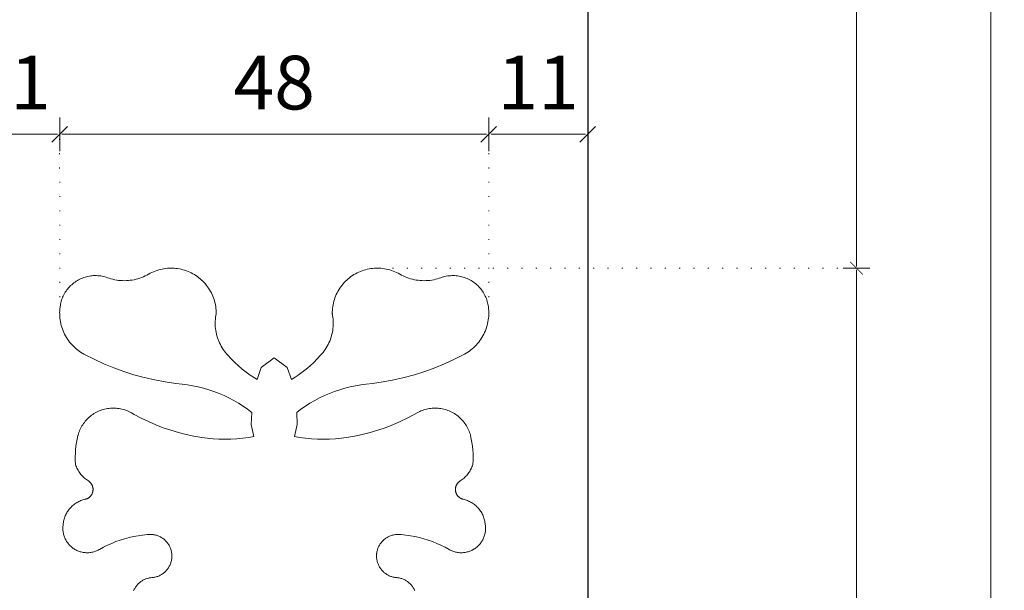
# Model space of a CAD drawing. Units: millimetres. Extents: x 45278 to 48047, y -190875 to -189814.
# Drawn here: x 46971 to 47081, y -190028 to -189964 of the extents above; entities that cross this region are included whole.
import ezdxf

# ---------------------------------------------------------------- set-up
doc = ezdxf.new("R2010")
doc.units = ezdxf.units.MM
doc.linetypes.add('ACAD_ISO07W100', pattern=[3, 0, -3])
doc.layers.get('0').update_dxf_attribs({"lineweight": 5})
for name, color, linetype, lineweight in [('WAW_BETON', 9, 'Continuous', 30), ('WAW_WIDOKOWA', 8, 'Continuous', 13), ('WAW_WYMIAR', 243, 'Continuous', 9), ('wymiary', 1, 'Continuous', 5)]:
    doc.layers.add(name, color=color, linetype=linetype, lineweight=lineweight)
doc.styles.add('OPIS', font='romans.shx', dxfattribs={"width": 0.8})
doc.dimstyles.new('25', dxfattribs={"dimtxt": 6, "dimasz": 0.25, "dimexe": 1.25, "dimexo": 0.625, "dimgap": 2, "dimtad": 1, "dimdec": 1, "dimrnd": 0.5, "dimdsep": 46, "dimtxsty": 'OPIS', "dimblk": 'ZW1', "dimcen": 0.25, "dimse1": 1, "dimse2": 1, "dimclrd": 256, "dimclrt": 52, "dimadec": 0, "dimazin": 0, "dimtfac": 1, "dimtdec": 1, "dimtix": 1, "dimtmove": 2, "dimatfit": 3, "dimldrblk": 'ZW1', "dimfxl": 1, "dimlwd": -1, "dimarcsym": 0})
doc.dimstyles.new('sławek 25', dxfattribs={"dimtxt": 4, "dimasz": 0.2, "dimexe": 1.25, "dimexo": 0.625, "dimgap": 2.5, "dimtad": 1, "dimlfac": 10, "dimrnd": 1, "dimdsep": 46, "dimtxsty": 'OPIS', "dimblk": 'ZW1', "dimcen": 0.2, "dimse1": 1, "dimse2": 1, "dimclrd": 256, "dimclrt": 52, "dimadec": 0, "dimazin": 0, "dimtfac": 1, "dimtix": 1, "dimtmove": 2, "dimatfit": 3, "dimldrblk": 'ZW1', "dimfxl": 1.25, "dimlwd": -1, "dimarcsym": 0})

# ---------------------------------------------------------------- blocks, each defined once
blk = doc.blocks.new('ZW1')
blk.add_line((0, 7.5), (0, -7.5))
at = {"const_width": 0.5}
blk.add_lwpolyline([(-3.54, -3.54), (3.54, 3.54)], dxfattribs=at)
blk = doc.blocks.new('*D498')
at = {"layer": 'Defpoints', "color": 0, "transparency": 16777216}
for p in [(47034.21, -189904.18), (47010.72, -189992.05), (47064.21, -189992.05)]:
    blk.add_point(p, dxfattribs=at)
at = {"layer": 'wymiary', "transparency": 16777216}
blk.add_line((47064.21, -189904.38), (47064.21, -189991.85), dxfattribs=at)
at = {"layer": 'wymiary', "transparency": 16777216, "xscale": 0.2, "yscale": 0.2, "zscale": 0.2}
for p, rotation in [((47064.21, -189904.18), 90), ((47064.21, -189992.05), 270)]:
    blk.add_blockref('ZW1', p, dxfattribs=dict(at, rotation=rotation))
at = {"layer": 'wymiary', "color": 52, "transparency": 16777216, "insert": (47059.71, -189948.11), "char_height": 4, "attachment_point": 5, "rotation": 90, "style": 'OPIS'}
blk.add_mtext('879', dxfattribs=at)
blk = doc.blocks.new('*D499')
at = {"layer": 'Defpoints', "color": 0, "transparency": 16777216}
for p in [(47010.72, -189992.05), (46999.21, -190207.18), (47064.21, -190207.18)]:
    blk.add_point(p, dxfattribs=at)
at = {"layer": 'wymiary', "transparency": 16777216}
blk.add_line((47064.21, -189992.25), (47064.21, -190206.98), dxfattribs=at)
at = {"layer": 'wymiary', "transparency": 16777216, "xscale": 0.2, "yscale": 0.2, "zscale": 0.2}
for p, rotation in [((47064.21, -189992.05), 90), ((47064.21, -190207.18), 270)]:
    blk.add_blockref('ZW1', p, dxfattribs=dict(at, rotation=rotation))
at = {"layer": 'wymiary', "color": 52, "transparency": 16777216, "insert": (47059.71, -190099.61), "char_height": 4, "attachment_point": 5, "rotation": 90, "style": 'OPIS'}
blk.add_mtext('2151', dxfattribs=at)
blk = doc.blocks.new('*D508')
at = {"layer": 'Defpoints', "color": 0, "transparency": 16777216}
for p in [(47034.21, -189904.18), (47034.21, -190674.18), (47079.21, -190674.18)]:
    blk.add_point(p, dxfattribs=at)
at = {"layer": 'wymiary', "transparency": 16777216}
blk.add_line((47079.21, -189904.38), (47079.21, -190673.98), dxfattribs=at)
at = {"layer": 'wymiary', "transparency": 16777216, "xscale": 0.2, "yscale": 0.2, "zscale": 0.2}
for p, rotation in [((47079.21, -189904.18), 90), ((47079.21, -190674.18), 270)]:
    blk.add_blockref('ZW1', p, dxfattribs=dict(at, rotation=rotation))
at = {"layer": 'wymiary', "color": 52, "transparency": 16777216, "insert": (47074.71, -190289.18), "char_height": 4, "attachment_point": 5, "rotation": 90, "style": 'OPIS'}
blk.add_mtext('7700', dxfattribs=at)
blk = doc.blocks.new('*D519')
at = {"layer": 'Defpoints', "color": 0, "transparency": 16777216}
for p in [(47023.16, -189977.09), (46975.26, -189997), (47023.16, -189997)]:
    blk.add_point(p, dxfattribs=at)
at = {"layer": 'WAW_WYMIAR', "transparency": 16777216}
blk.add_line((46975.51, -189977.09), (47022.91, -189977.09), dxfattribs=at)
at = {"layer": 'WAW_WYMIAR', "transparency": 16777216, "xscale": 0.25, "yscale": 0.25, "zscale": 0.25, "rotation": 180}
blk.add_blockref('ZW1', (46975.26, -189977.09), dxfattribs=at)
at = {"layer": 'WAW_WYMIAR', "transparency": 16777216, "xscale": 0.25, "yscale": 0.25, "zscale": 0.25}
blk.add_blockref('ZW1', (47023.16, -189977.09), dxfattribs=at)
at = {"layer": 'WAW_WYMIAR', "color": 52, "transparency": 16777216, "insert": (46999.21, -189972.09), "char_height": 6, "attachment_point": 5, "style": 'OPIS'}
blk.add_mtext('48', dxfattribs=at)
blk = doc.blocks.new('*D520')
at = {"layer": 'Defpoints', "color": 0, "transparency": 16777216}
for p in [(47023.16, -189977.09), (47023.16, -189992.05), (47034.21, -189992.05)]:
    blk.add_point(p, dxfattribs=at)
at = {"layer": 'WAW_WYMIAR', "transparency": 16777216}
blk.add_line((47033.96, -189977.09), (47023.41, -189977.09), dxfattribs=at)
at = {"layer": 'WAW_WYMIAR', "transparency": 16777216, "xscale": 0.25, "yscale": 0.25, "zscale": 0.25, "rotation": 180}
blk.add_blockref('ZW1', (47023.16, -189977.09), dxfattribs=at)
at = {"layer": 'WAW_WYMIAR', "transparency": 16777216, "xscale": 0.25, "yscale": 0.25, "zscale": 0.25}
blk.add_blockref('ZW1', (47034.21, -189977.09), dxfattribs=at)
at = {"layer": 'WAW_WYMIAR', "color": 52, "transparency": 16777216, "insert": (47028.68, -189972.09), "char_height": 6, "attachment_point": 5, "style": 'OPIS'}
blk.add_mtext('11', dxfattribs=at)
blk = doc.blocks.new('*D521')
at = {"layer": 'Defpoints', "color": 0, "transparency": 16777216}
for p in [(46975.26, -189977.09), (46964.21, -189992.05), (46975.26, -189992.05)]:
    blk.add_point(p, dxfattribs=at)
at = {"layer": 'WAW_WYMIAR', "transparency": 16777216}
blk.add_line((46964.46, -189977.09), (46975.01, -189977.09), dxfattribs=at)
at = {"layer": 'WAW_WYMIAR', "transparency": 16777216, "xscale": 0.25, "yscale": 0.25, "zscale": 0.25, "rotation": 180}
blk.add_blockref('ZW1', (46964.21, -189977.09), dxfattribs=at)
at = {"layer": 'WAW_WYMIAR', "transparency": 16777216, "xscale": 0.25, "yscale": 0.25, "zscale": 0.25}
blk.add_blockref('ZW1', (46975.26, -189977.09), dxfattribs=at)
at = {"layer": 'WAW_WYMIAR', "color": 52, "transparency": 16777216, "insert": (46969.74, -189972.09), "char_height": 6, "attachment_point": 5, "style": 'OPIS'}
blk.add_mtext('11', dxfattribs=at)

msp = doc.modelspace()

# ---------------------------------------------------------------- linework, layer by layer
at = {"layer": 'WAW_BETON'}
msp.add_line((47034.2099, -189904.1819), (47034.2099, -190684.1819), dxfattribs=at)
at = {"layer": 'WAW_WIDOKOWA', "flags": 128}
for points in [[(46987.6997, -189992.048), (46987.4986, -189992.052), (46987.2979, -189992.064), (46987.0978, -189992.0841), (46986.8987, -189992.1122), (46986.7008, -189992.1482), (46986.5046, -189992.1921), (46986.3103, -189992.2438), (46986.1181, -189992.3032), (46985.9286, -189992.3702), (46985.7418, -189992.4448), (46985.5582, -189992.5268), (46985.378, -189992.6161), (46985.2015, -189992.7125), (46985.1859, -189992.7215)], [(46992.7268, -189997.1489), (46992.7257, -189996.9478), (46992.7166, -189996.7469), (46992.6994, -189996.5465), (46992.6742, -189996.347), (46992.6411, -189996.1487), (46992.6001, -189995.9518), (46992.5512, -189995.7568), (46992.4946, -189995.5638), (46992.4303, -189995.3733), (46992.3585, -189995.1854), (46992.2792, -189995.0007), (46992.1925, -189994.8192), (46992.0987, -189994.6413), (46991.9978, -189994.4674), (46991.8901, -189994.2976), (46991.7756, -189994.1322), (46991.6547, -189993.9716), (46991.5274, -189993.8159), (46991.394, -189993.6654), (46991.2547, -189993.5204), (46991.1096, -189993.3811), (46990.9592, -189993.2477), (46990.8035, -189993.1204), (46990.6428, -189992.9995), (46990.4775, -189992.885), (46990.3077, -189992.7773), (46990.1337, -189992.6764), (46989.9558, -189992.5826), (46989.7744, -189992.496), (46989.5896, -189992.4167), (46989.4018, -189992.3448), (46989.2112, -189992.2806), (46989.0183, -189992.224), (46988.8232, -189992.1751), (46988.6263, -189992.1341), (46988.428, -189992.101), (46988.2285, -189992.0758), (46988.0281, -189992.0587), (46987.8272, -189992.0496), (46987.6997, -189992.048)], [(47005.6931, -189997.1489), (47005.6942, -189996.9478), (47005.7033, -189996.7469), (47005.7205, -189996.5465), (47005.7456, -189996.347), (47005.7788, -189996.1487), (47005.8198, -189995.9518), (47005.8686, -189995.7568), (47005.9253, -189995.5638), (47005.9896, -189995.3733), (47006.0614, -189995.1854), (47006.1407, -189995.0007), (47006.2274, -189994.8192), (47006.3212, -189994.6413), (47006.4221, -189994.4674), (47006.5298, -189994.2976), (47006.6442, -189994.1322), (47006.7652, -189993.9716), (47006.8925, -189993.8159), (47007.0259, -189993.6654), (47007.1652, -189993.5204), (47007.3102, -189993.3811), (47007.4607, -189993.2477), (47007.6164, -189993.1204), (47007.777, -189992.9995), (47007.9424, -189992.885), (47008.1122, -189992.7773), (47008.2862, -189992.6764), (47008.464, -189992.5826), (47008.6455, -189992.496), (47008.8303, -189992.4167), (47009.0181, -189992.3448), (47009.2087, -189992.2806), (47009.4016, -189992.224), (47009.5967, -189992.1751), (47009.7936, -189992.1341), (47009.9919, -189992.101), (47010.1914, -189992.0758), (47010.3918, -189992.0587), (47010.5927, -189992.0496), (47010.7202, -189992.048)], [(47010.7202, -189992.048), (47010.9213, -189992.052), (47011.122, -189992.064), (47011.3221, -189992.0841), (47011.5212, -189992.1122), (47011.7191, -189992.1482), (47011.9153, -189992.1921), (47012.1096, -189992.2438), (47012.3017, -189992.3032), (47012.4913, -189992.3702), (47012.6781, -189992.4448), (47012.8617, -189992.5268), (47013.0419, -189992.6161), (47013.2183, -189992.7125), (47013.234, -189992.7215)], [(46980.6132, -189993.1216), (46980.4627, -189993.0702), (46980.3102, -189993.0248), (46980.1561, -189992.9856), (46980.0005, -189992.9526), (46979.8437, -189992.9259), (46979.686, -189992.9054), (46979.5275, -189992.8912), (46979.3687, -189992.8834), (46979.2096, -189992.882), (46979.0506, -189992.8869), (46978.892, -189992.8982), (46978.7339, -189992.9158), (46978.5766, -189992.9397), (46978.4205, -189992.9699), (46978.2656, -189993.0063), (46978.1124, -189993.0489), (46977.9609, -189993.0975), (46977.8116, -189993.1522), (46977.6645, -189993.2128), (46977.52, -189993.2793), (46977.3782, -189993.3514), (46977.2395, -189993.4292), (46977.104, -189993.5125), (46976.9719, -189993.6011), (46976.8435, -189993.6949), (46976.7189, -189993.7938), (46976.5983, -189993.8976), (46976.4821, -189994.0061), (46976.3702, -189994.1192), (46976.263, -189994.2367), (46976.1605, -189994.3584), (46976.063, -189994.4841), (46975.9706, -189994.6135), (46975.8835, -189994.7466), (46975.8017, -189994.883), (46975.7255, -189995.0226), (46975.6549, -189995.1652), (46975.59, -189995.3104), (46975.5311, -189995.4581), (46975.478, -189995.6081), (46975.4311, -189995.76), (46975.3902, -189995.9138), (46975.3555, -189996.069), (46975.3367, -189996.168)], [(46985.1859, -189992.7215), (46984.9956, -189992.8264), (46984.8013, -189992.9235), (46984.6033, -189993.0128), (46984.4019, -189993.0941), (46984.1974, -189993.1672), (46983.9901, -189993.2322), (46983.7804, -189993.2888), (46983.5686, -189993.3369), (46983.3551, -189993.3766), (46983.1401, -189993.4077), (46982.924, -189993.4301), (46982.7073, -189993.4439), (46982.4901, -189993.4491), (46982.2729, -189993.4455), (46982.0561, -189993.4332), (46981.8399, -189993.4123), (46981.6247, -189993.3828), (46981.4109, -189993.3447), (46981.1987, -189993.2981), (46980.9886, -189993.243), (46980.7809, -189993.1795), (46980.6132, -189993.1216)], [(47013.234, -189992.7215), (47013.4243, -189992.8264), (47013.6186, -189992.9235), (47013.8166, -189993.0128), (47014.018, -189993.0941), (47014.2225, -189993.1672), (47014.4298, -189993.2322), (47014.6395, -189993.2888), (47014.8513, -189993.3369), (47015.0648, -189993.3766), (47015.2798, -189993.4077), (47015.4958, -189993.4301), (47015.7126, -189993.4439), (47015.9298, -189993.4491), (47016.1469, -189993.4455), (47016.3638, -189993.4332), (47016.58, -189993.4123), (47016.7952, -189993.3828), (47017.009, -189993.3447), (47017.2212, -189993.2981), (47017.4313, -189993.243), (47017.639, -189993.1795), (47017.8067, -189993.1216)], [(47017.8067, -189993.1216), (47017.9572, -189993.0702), (47018.1096, -189993.0248), (47018.2638, -189992.9856), (47018.4194, -189992.9526), (47018.5762, -189992.9259), (47018.7339, -189992.9054), (47018.8924, -189992.8912), (47019.0512, -189992.8834), (47019.2103, -189992.882), (47019.3693, -189992.8869), (47019.5279, -189992.8982), (47019.686, -189992.9158), (47019.8433, -189992.9397), (47019.9994, -189992.9699), (47020.1543, -189993.0063), (47020.3075, -189993.0489), (47020.4589, -189993.0975), (47020.6083, -189993.1522), (47020.7554, -189993.2128), (47020.8999, -189993.2793), (47021.0416, -189993.3514), (47021.1804, -189993.4292), (47021.3159, -189993.5125), (47021.448, -189993.6011), (47021.5764, -189993.6949), (47021.701, -189993.7938), (47021.8215, -189993.8976), (47021.9378, -189994.0061), (47022.0497, -189994.1192), (47022.1569, -189994.2367), (47022.2594, -189994.3584), (47022.3569, -189994.4841), (47022.4493, -189994.6135), (47022.5364, -189994.7466), (47022.6182, -189994.883), (47022.6944, -189995.0226), (47022.765, -189995.1652), (47022.8298, -189995.3104), (47022.8888, -189995.4581), (47022.9418, -189995.6081), (47022.9888, -189995.76), (47023.0297, -189995.9138), (47023.0644, -189996.069), (47023.0831, -189996.168)], [(46975.3367, -189996.168), (46975.3045, -189996.3748), (46975.2806, -189996.5827), (46975.265, -189996.7914), (46975.2578, -189997.0006), (46975.2589, -189997.2099), (46975.2685, -189997.419), (46975.2863, -189997.6275), (46975.3125, -189997.8352), (46975.347, -189998.0416), (46975.3897, -189998.2465), (46975.4406, -189998.4496), (46975.4995, -189998.6504), (46975.5664, -189998.8487), (46975.6412, -189999.0442), (46975.7238, -189999.2365), (46975.814, -189999.4254), (46975.9116, -189999.6105), (46976.0166, -189999.7916), (46976.1288, -189999.9683), (46976.2479, -190000.1404), (46976.3738, -190000.3076), (46976.5063, -190000.4696), (46976.6452, -190000.6262), (46976.7902, -190000.7771), (46976.9411, -190000.9221), (46977.0977, -190001.061), (46977.2598, -190001.1935), (46977.427, -190001.3194), (46977.5991, -190001.4385), (46977.7759, -190001.5506), (46977.9569, -190001.6555), (46978.0335, -190001.697)], [(47023.0831, -189996.168), (47023.1154, -189996.3748), (47023.1393, -189996.5827), (47023.1549, -189996.7914), (47023.1621, -189997.0006), (47023.1609, -189997.2099), (47023.1514, -189997.419), (47023.1336, -189997.6275), (47023.1074, -189997.8352), (47023.0729, -189998.0416), (47023.0302, -189998.2465), (47022.9793, -189998.4496), (47022.9204, -189998.6504), (47022.8535, -189998.8487), (47022.7787, -189999.0442), (47022.6961, -189999.2365), (47022.6059, -189999.4254), (47022.5083, -189999.6105), (47022.4033, -189999.7916), (47022.2911, -189999.9683), (47022.172, -190000.1404), (47022.0461, -190000.3076), (47021.9136, -190000.4696), (47021.7747, -190000.6262), (47021.6297, -190000.7771), (47021.4788, -190000.9221), (47021.3221, -190001.061), (47021.1601, -190001.1935), (47020.9929, -190001.3194), (47020.8208, -190001.4385), (47020.644, -190001.5506), (47020.4629, -190001.6555), (47020.3864, -190001.697)], [(46993.8962, -190001.6348), (46993.7623, -190001.4735), (46993.635, -190001.307), (46993.5144, -190001.1355), (46993.4007, -190000.9593), (46993.2942, -190000.7787), (46993.195, -190000.594), (46993.1033, -190000.4054), (46993.0192, -190000.2134), (46992.9428, -190000.0181), (46992.8743, -189999.82), (46992.8138, -189999.6192), (46992.7614, -189999.4163), (46992.7171, -189999.2113), (46992.681, -189999.0048), (46992.6533, -189998.797), (46992.6338, -189998.5882), (46992.6228, -189998.3789), (46992.6201, -189998.1692), (46992.6258, -189997.9596), (46992.6399, -189997.7504), (46992.6623, -189997.542), (46992.693, -189997.3346), (46992.7278, -189997.1491)], [(47004.5237, -190001.6348), (47004.6576, -190001.4735), (47004.7849, -190001.307), (47004.9055, -190001.1355), (47005.0192, -190000.9593), (47005.1257, -190000.7787), (47005.2248, -190000.594), (47005.3166, -190000.4054), (47005.4007, -190000.2134), (47005.477, -190000.0181), (47005.5455, -189999.82), (47005.6061, -189999.6192), (47005.6585, -189999.4163), (47005.7028, -189999.2113), (47005.7388, -189999.0048), (47005.7666, -189998.797), (47005.786, -189998.5882), (47005.7971, -189998.3789), (47005.7998, -189998.1692), (47005.7941, -189997.9596), (47005.78, -189997.7504), (47005.7576, -189997.542), (47005.7268, -189997.3346), (47005.6921, -189997.1491)], [(46978.0335, -190001.697), (46979.0994, -190002.2368), (46980.1861, -190002.7334), (46981.2918, -190003.1862), (46982.4146, -190003.5944), (46983.553, -190003.9574), (46984.7049, -190004.2746), (46985.8686, -190004.5455), (46987.0422, -190004.7696), (46988.2238, -190004.9466), (46988.935, -190005.03)], [(46997.2901, -190004.4813), (46996.9947, -190004.3027), (46996.5292, -190003.9953), (46996.0765, -190003.6695), (46995.6371, -190003.3258), (46995.2117, -190002.9648), (46994.8012, -190002.5872), (46994.4061, -190002.1934), (46994.0271, -190001.7841), (46993.8962, -190001.6348)], [(46999.2099, -190002.0866), (46997.7556, -190003.135), (46997.2901, -190004.4813)], [(46999.2099, -190002.0866), (47000.6643, -190003.135), (47001.1298, -190004.4813)], [(47001.1298, -190004.4813), (47001.4252, -190004.3027), (47001.8906, -190003.9953), (47002.3434, -190003.6695), (47002.7828, -190003.3258), (47003.2081, -190002.9648), (47003.6187, -190002.5872), (47004.0138, -190002.1934), (47004.3928, -190001.7841), (47004.5237, -190001.6348)], [(47020.3864, -190001.697), (47019.3205, -190002.2368), (47018.2338, -190002.7334), (47017.1281, -190003.1862), (47016.0052, -190003.5944), (47014.8669, -190003.9574), (47013.715, -190004.2746), (47012.5513, -190004.5455), (47011.3777, -190004.7696), (47010.1961, -190004.9466), (47009.4849, -190005.03)], [(46988.935, -190005.03), (46989.5378, -190005.1056), (46990.1372, -190005.2052), (46990.7321, -190005.3287), (46991.3215, -190005.4759), (46991.9046, -190005.6466), (46992.4804, -190005.8404), (46993.048, -190006.0571), (46993.6065, -190006.2963), (46994.155, -190006.5577), (46994.6926, -190006.8408), (46995.2184, -190007.1452), (46995.7316, -190007.4704), (46996.2315, -190007.8158), (46996.695, -190008.1643)], [(47009.4849, -190005.03), (47008.8821, -190005.1056), (47008.2827, -190005.2052), (47007.6878, -190005.3287), (47007.0984, -190005.4759), (47006.5153, -190005.6466), (47005.9394, -190005.8404), (47005.3718, -190006.0571), (47004.8134, -190006.2963), (47004.2649, -190006.5577), (47003.7273, -190006.8408), (47003.2015, -190007.1452), (47002.6882, -190007.4704), (47002.1884, -190007.8158), (47001.7249, -190008.1643)], [(46983.2614, -190008.2296), (46983.1191, -190008.1515), (46982.9738, -190008.0791), (46982.8257, -190008.0126), (46982.675, -190007.9521), (46982.5221, -190007.8976), (46982.3671, -190007.8493), (46982.2103, -190007.8072), (46982.0519, -190007.7715), (46981.8922, -190007.7421), (46981.7315, -190007.7191), (46981.57, -190007.7025), (46981.408, -190007.6924), (46981.2457, -190007.6889), (46981.0833, -190007.6918), (46980.9213, -190007.7012), (46980.7597, -190007.717), (46980.5989, -190007.7393), (46980.4391, -190007.7681), (46980.2806, -190007.8032), (46980.1236, -190007.8446), (46979.9684, -190007.8922), (46979.8152, -190007.9461), (46979.6643, -190008.006), (46979.5159, -190008.0718), (46979.3703, -190008.1436), (46979.2277, -190008.2212), (46979.0882, -190008.3043), (46978.9522, -190008.393), (46978.8199, -190008.4871), (46978.6914, -190008.5863), (46978.5671, -190008.6907), (46978.4469, -190008.7999), (46978.3313, -190008.9138), (46978.2203, -190009.0323), (46978.1141, -190009.1551), (46978.0129, -190009.2821), (46977.9169, -190009.413), (46977.8261, -190009.5476), (46977.7409, -190009.6858), (46977.6612, -190009.8273), (46977.5873, -190009.9718), (46977.5192, -190010.1192), (46977.457, -190010.2692), (46977.4009, -190010.4215), (46977.3509, -190010.576), (46977.3072, -190010.7323), (46977.3001, -190010.7601)], [(47015.1585, -190008.2296), (47015.3008, -190008.1515), (47015.4461, -190008.0791), (47015.5942, -190008.0126), (47015.7448, -190007.9521), (47015.8978, -190007.8976), (47016.0528, -190007.8493), (47016.2096, -190007.8072), (47016.368, -190007.7715), (47016.5276, -190007.7421), (47016.6884, -190007.7191), (47016.8499, -190007.7025), (47017.0119, -190007.6924), (47017.1742, -190007.6889), (47017.3365, -190007.6918), (47017.4986, -190007.7012), (47017.6602, -190007.717), (47017.821, -190007.7393), (47017.9808, -190007.7681), (47018.1393, -190007.8032), (47018.2963, -190007.8446), (47018.4515, -190007.8922), (47018.6047, -190007.9461), (47018.7556, -190008.006), (47018.904, -190008.0718), (47019.0496, -190008.1436), (47019.1922, -190008.2212), (47019.3316, -190008.3043), (47019.4676, -190008.393), (47019.6, -190008.4871), (47019.7284, -190008.5863), (47019.8528, -190008.6907), (47019.973, -190008.7999), (47020.0886, -190008.9138), (47020.1996, -190009.0323), (47020.3058, -190009.1551), (47020.407, -190009.2821), (47020.503, -190009.413), (47020.5937, -190009.5476), (47020.679, -190009.6858), (47020.7587, -190009.8273), (47020.8326, -190009.9718), (47020.9007, -190010.1192), (47020.9629, -190010.2692), (47021.019, -190010.4215), (47021.069, -190010.576), (47021.1127, -190010.7323), (47021.1198, -190010.7601)], [(46992.0136, -190011.0734), (46991.1292, -190010.9611), (46990.25, -190010.8136), (46989.3774, -190010.6311), (46988.5128, -190010.4138), (46987.6576, -190010.1621), (46986.8132, -190009.8764), (46985.9808, -190009.5572), (46985.1619, -190009.205), (46984.3577, -190008.8203), (46983.5696, -190008.4037), (46983.2614, -190008.2296)], [(46996.695, -190008.1643), (46996.6372, -190009.5267), (46996.9353, -190010.8659)], [(47001.7249, -190008.1643), (47001.7827, -190009.5267), (47001.4845, -190010.8659)], [(47006.4063, -190011.0734), (47007.2907, -190010.9611), (47008.1699, -190010.8136), (47009.0425, -190010.6311), (47009.907, -190010.4138), (47010.7622, -190010.1621), (47011.6067, -190009.8764), (47012.439, -190009.5572), (47013.258, -190009.205), (47014.0621, -190008.8203), (47014.8503, -190008.4037), (47015.1585, -190008.2296)], [(46977.3001, -190010.7601), (46977.2106, -190011.1495), (46977.1368, -190011.5422), (46977.0787, -190011.9375), (46977.0365, -190012.3349), (46977.0102, -190012.7336), (46976.9999, -190013.133), (46977.0055, -190013.5326), (46977.0272, -190013.9315), (46977.0333, -190014.0096)], [(46996.9353, -190010.8659), (46996.3741, -190010.9655), (46995.7121, -190011.0559), (46995.0471, -190011.1197), (46994.38, -190011.1569), (46993.712, -190011.1673), (46993.0441, -190011.1511), (46992.3773, -190011.1081), (46992.0136, -190011.0734)], [(47001.4845, -190010.8659), (47002.0458, -190010.9655), (47002.7078, -190011.0559), (47003.3728, -190011.1197), (47004.0399, -190011.1569), (47004.7079, -190011.1673), (47005.3758, -190011.1511), (47006.0425, -190011.1081), (47006.4063, -190011.0734)], [(47021.1198, -190010.7601), (47021.2093, -190011.1495), (47021.2831, -190011.5422), (47021.3412, -190011.9375), (47021.3834, -190012.3349), (47021.4097, -190012.7336), (47021.42, -190013.133), (47021.4143, -190013.5326), (47021.3927, -190013.9315), (47021.3866, -190014.0096)], [(46977.0333, -190014.0096), (46977.0803, -190014.1407), (46977.1326, -190014.2697), (46977.19, -190014.3966), (46977.2524, -190014.521), (46977.3198, -190014.6429), (46977.3919, -190014.7619), (46977.4688, -190014.878), (46977.5502, -190014.9909), (46977.6361, -190015.1005), (46977.7263, -190015.2066), (46977.8207, -190015.3089), (46977.9191, -190015.4074), (46978.0214, -190015.5019), (46978.1273, -190015.5922), (46978.2368, -190015.6782), (46978.3496, -190015.7598), (46978.4638, -190015.8357)], [(47021.3866, -190014.0096), (47021.3395, -190014.1407), (47021.2873, -190014.2697), (47021.2299, -190014.3966), (47021.1675, -190014.521), (47021.1001, -190014.6429), (47021.028, -190014.7619), (47020.9511, -190014.878), (47020.8697, -190014.9909), (47020.7838, -190015.1005), (47020.6936, -190015.2066), (47020.5992, -190015.3089), (47020.5008, -190015.4074), (47020.3985, -190015.5019), (47020.2926, -190015.5922), (47020.1831, -190015.6782), (47020.0703, -190015.7598), (47019.9561, -190015.8357)], [(46978.4638, -190015.8357), (46978.5013, -190015.8606), (46978.5377, -190015.8869), (46978.5731, -190015.9147), (46978.6073, -190015.9439), (46978.6403, -190015.9745), (46978.6721, -190016.0063), (46978.7026, -190016.0394), (46978.7317, -190016.0737), (46978.7594, -190016.1091), (46978.7857, -190016.1456), (46978.8105, -190016.1832), (46978.8338, -190016.2216), (46978.8555, -190016.261), (46978.8757, -190016.3012), (46978.8942, -190016.3422), (46978.9111, -190016.3839), (46978.9262, -190016.4263), (46978.9397, -190016.4692), (46978.9515, -190016.5126), (46978.9615, -190016.5565), (46978.9697, -190016.6007), (46978.9762, -190016.6452), (46978.9809, -190016.69), (46978.9838, -190016.7348), (46978.9848, -190016.7798), (46978.9841, -190016.8248), (46978.9816, -190016.8697), (46978.9773, -190016.9145), (46978.9712, -190016.959), (46978.9634, -190017.0033), (46978.9537, -190017.0473), (46978.9424, -190017.0908), (46978.9293, -190017.1338), (46978.9144, -190017.1763), (46978.8979, -190017.2181), (46978.8798, -190017.2593), (46978.86, -190017.2997), (46978.8386, -190017.3392), (46978.8156, -190017.3779), (46978.7911, -190017.4157), (46978.7651, -190017.4524), (46978.7377, -190017.488), (46978.7089, -190017.5226), (46978.6787, -190017.5559), (46978.6472, -190017.588), (46978.6144, -190017.6188), (46978.5805, -190017.6483), (46978.5453, -190017.6765), (46978.5091, -190017.7031), (46978.4719, -190017.7284), (46978.4336, -190017.7521), (46978.3945, -190017.7742), (46978.3545, -190017.7948), (46978.3137, -190017.8137), (46978.2722, -190017.8311), (46978.23, -190017.8467), (46978.1872, -190017.8606), (46978.1439, -190017.8728), (46978.1029, -190017.8827)], [(47019.9561, -190015.8357), (47019.9186, -190015.8606), (47019.8821, -190015.8869), (47019.8468, -190015.9147), (47019.8126, -190015.9439), (47019.7796, -190015.9745), (47019.7478, -190016.0063), (47019.7173, -190016.0394), (47019.6882, -190016.0737), (47019.6605, -190016.1091), (47019.6342, -190016.1456), (47019.6094, -190016.1832), (47019.5861, -190016.2216), (47019.5643, -190016.261), (47019.5442, -190016.3012), (47019.5257, -190016.3422), (47019.5088, -190016.3839), (47019.4936, -190016.4263), (47019.4802, -190016.4692), (47019.4684, -190016.5126), (47019.4584, -190016.5565), (47019.4502, -190016.6007), (47019.4437, -190016.6452), (47019.439, -190016.69), (47019.4361, -190016.7348), (47019.435, -190016.7798), (47019.4358, -190016.8248), (47019.4383, -190016.8697), (47019.4426, -190016.9145), (47019.4486, -190016.959), (47019.4565, -190017.0033), (47019.4661, -190017.0473), (47019.4775, -190017.0908), (47019.4906, -190017.1338), (47019.5055, -190017.1763), (47019.522, -190017.2181), (47019.5401, -190017.2593), (47019.5599, -190017.2997), (47019.5813, -190017.3392), (47019.6043, -190017.3779), (47019.6288, -190017.4157), (47019.6548, -190017.4524), (47019.6822, -190017.488), (47019.711, -190017.5226), (47019.7412, -190017.5559), (47019.7727, -190017.588), (47019.8055, -190017.6188), (47019.8394, -190017.6483), (47019.8745, -190017.6765), (47019.9108, -190017.7031), (47019.948, -190017.7284), (47019.9862, -190017.7521), (47020.0254, -190017.7742), (47020.0654, -190017.7948), (47020.1062, -190017.8137), (47020.1477, -190017.8311), (47020.1899, -190017.8467), (47020.2326, -190017.8606), (47020.2759, -190017.8728), (47020.317, -190017.8827)], [(46978.1029, -190017.8827), (46977.9811, -190017.9122), (46977.8606, -190017.9465), (46977.7416, -190017.9856), (46977.6242, -190018.0295), (46977.5087, -190018.078), (46977.3952, -190018.1311), (46977.284, -190018.1886), (46977.1751, -190018.2506), (46977.0688, -190018.3169), (46976.9652, -190018.3874), (46976.8645, -190018.4619), (46976.7669, -190018.5405), (46976.6725, -190018.6228), (46976.5815, -190018.7089), (46976.494, -190018.7986), (46976.4101, -190018.8917), (46976.33, -190018.988), (46976.2539, -190019.0875), (46976.1818, -190019.19), (46976.1138, -190019.2952), (46976.0501, -190019.4031), (46975.9908, -190019.5134), (46975.9359, -190019.6261), (46975.8856, -190019.7408), (46975.8399, -190019.8575), (46975.7989, -190019.9758), (46975.7627, -190020.0958), (46975.7313, -190020.2171), (46975.7048, -190020.3395), (46975.6832, -190020.4629), (46975.6665, -190020.5871), (46975.6548, -190020.7118), (46975.6548, -190020.7127)], [(47020.317, -190017.8827), (47020.4388, -190017.9122), (47020.5593, -190017.9465), (47020.6783, -190017.9856), (47020.7957, -190018.0295), (47020.9112, -190018.078), (47021.0247, -190018.1311), (47021.1359, -190018.1886), (47021.2448, -190018.2506), (47021.3511, -190018.3169), (47021.4547, -190018.3874), (47021.5554, -190018.4619), (47021.653, -190018.5405), (47021.7474, -190018.6228), (47021.8384, -190018.7089), (47021.9259, -190018.7986), (47022.0098, -190018.8917), (47022.0899, -190018.988), (47022.166, -190019.0875), (47022.2381, -190019.19), (47022.3061, -190019.2952), (47022.3698, -190019.4031), (47022.4291, -190019.5134), (47022.484, -190019.6261), (47022.5343, -190019.7408), (47022.58, -190019.8575), (47022.621, -190019.9758), (47022.6572, -190020.0958), (47022.6886, -190020.2171), (47022.7151, -190020.3395), (47022.7367, -190020.4629), (47022.7534, -190020.5871), (47022.765, -190020.7118), (47022.7651, -190020.7127)], [(46975.6548, -190020.7127), (46975.6399, -190020.8202), (46975.6293, -190020.9282), (46975.623, -190021.0365), (46975.6211, -190021.1451), (46975.6235, -190021.2536), (46975.6302, -190021.3619), (46975.6413, -190021.4699), (46975.6566, -190021.5773), (46975.6763, -190021.684), (46975.7002, -190021.7899), (46975.7283, -190021.8947), (46975.7606, -190021.9984), (46975.7971, -190022.1006), (46975.8375, -190022.2013), (46975.882, -190022.3003), (46975.9304, -190022.3975), (46975.9826, -190022.4926), (46976.0386, -190022.5856), (46976.0983, -190022.6762), (46976.1616, -190022.7644), (46976.2283, -190022.85), (46976.2984, -190022.9329), (46976.3717, -190023.0129), (46976.4482, -190023.0899), (46976.5278, -190023.1638), (46976.6102, -190023.2344), (46976.6953, -190023.3017), (46976.7831, -190023.3655), (46976.8734, -190023.4258), (46976.966, -190023.4824), (46977.0608, -190023.5352), (46977.1576, -190023.5842), (46977.2563, -190023.6294), (46977.3568, -190023.6705), (46977.4588, -190023.7076), (46977.5622, -190023.7405), (46977.6668, -190023.7693), (46977.7725, -190023.7939), (46977.8791, -190023.8143), (46977.9865, -190023.8304), (46978.0944, -190023.8421), (46978.2027, -190023.8496), (46978.3111, -190023.8527), (46978.4197, -190023.8515), (46978.5281, -190023.8459), (46978.6362, -190023.836), (46978.7438, -190023.8218), (46978.8507, -190023.8033), (46978.9568, -190023.7805), (46979.0619, -190023.7535), (46979.1659, -190023.7223), (46979.2685, -190023.687), (46979.3697, -190023.6476), (46979.4692, -190023.6042), (46979.5668, -190023.5569), (46979.6625, -190023.5057), (46979.6914, -190023.4893)], [(47022.7651, -190020.7127), (47022.78, -190020.8202), (47022.7906, -190020.9282), (47022.7969, -190021.0365), (47022.7988, -190021.1451), (47022.7964, -190021.2536), (47022.7897, -190021.3619), (47022.7786, -190021.4699), (47022.7632, -190021.5773), (47022.7436, -190021.684), (47022.7197, -190021.7899), (47022.6915, -190021.8947), (47022.6592, -190021.9984), (47022.6228, -190022.1006), (47022.5824, -190022.2013), (47022.5379, -190022.3003), (47022.4895, -190022.3975), (47022.4372, -190022.4926), (47022.3812, -190022.5856), (47022.3216, -190022.6762), (47022.2583, -190022.7644), (47022.1916, -190022.85), (47022.1215, -190022.9329), (47022.0481, -190023.0129), (47021.9716, -190023.0899), (47021.8921, -190023.1638), (47021.8097, -190023.2344), (47021.7246, -190023.3017), (47021.6368, -190023.3655), (47021.5465, -190023.4258), (47021.4539, -190023.4824), (47021.3591, -190023.5352), (47021.2623, -190023.5842), (47021.1636, -190023.6294), (47021.0631, -190023.6705), (47020.9611, -190023.7076), (47020.8577, -190023.7405), (47020.7531, -190023.7693), (47020.6474, -190023.7939), (47020.5407, -190023.8143), (47020.4334, -190023.8304), (47020.3255, -190023.8421), (47020.2172, -190023.8496), (47020.1087, -190023.8527), (47020.0002, -190023.8515), (47019.8918, -190023.8459), (47019.7837, -190023.836), (47019.6761, -190023.8218), (47019.5692, -190023.8033), (47019.4631, -190023.7805), (47019.3579, -190023.7535), (47019.254, -190023.7223), (47019.1513, -190023.687), (47019.0502, -190023.6476), (47018.9507, -190023.6042), (47018.8531, -190023.5569), (47018.7574, -190023.5057), (47018.7285, -190023.4893)], [(46979.6914, -190023.4893), (46980.1398, -190023.2422), (46980.5978, -190023.0132), (46981.0645, -190022.8028), (46981.5393, -190022.6112), (46982.0214, -190022.4387), (46982.51, -190022.2856), (46983.0043, -190022.1522), (46983.5035, -190022.0387), (46984.0069, -190021.9452), (46984.5136, -190021.8719), (46985.0229, -190021.819), (46985.1988, -190021.8055)], [(46985.1988, -190021.8055), (46985.2955, -190021.8006), (46985.3924, -190021.7997), (46985.4892, -190021.8026), (46985.5858, -190021.8094), (46985.682, -190021.8201), (46985.7778, -190021.8345), (46985.8729, -190021.8528), (46985.9671, -190021.8749), (46986.0605, -190021.9008), (46986.1527, -190021.9303), (46986.2436, -190021.9636), (46986.3332, -190022.0004), (46986.4212, -190022.0408), (46986.5075, -190022.0847), (46986.592, -190022.132), (46986.6746, -190022.1826), (46986.7551, -190022.2365), (46986.8333, -190022.2935), (46986.9092, -190022.3537), (46986.9826, -190022.4168), (46987.0535, -190022.4829), (46987.1216, -190022.5517), (46987.1869, -190022.6231), (46987.2494, -190022.6972), (46987.3088, -190022.7736), (46987.3651, -190022.8524), (46987.4182, -190022.9334), (46987.4681, -190023.0164), (46987.5145, -190023.1014), (46987.5576, -190023.1881), (46987.5971, -190023.2765), (46987.6331, -190023.3664), (46987.6654, -190023.4577), (46987.6941, -190023.5502), (46987.7191, -190023.6437), (46987.7403, -190023.7382), (46987.7577, -190023.8335), (46987.7712, -190023.9294), (46987.7756, -190023.9676)], [(47013.2211, -190021.8055), (47013.1243, -190021.8006), (47013.0275, -190021.7997), (47012.9307, -190021.8026), (47012.8341, -190021.8094), (47012.7379, -190021.8201), (47012.6421, -190021.8345), (47012.547, -190021.8528), (47012.4527, -190021.8749), (47012.3594, -190021.9008), (47012.2672, -190021.9303), (47012.1762, -190021.9636), (47012.0867, -190022.0004), (47011.9987, -190022.0408), (47011.9123, -190022.0847), (47011.8278, -190022.132), (47011.7453, -190022.1826), (47011.6648, -190022.2365), (47011.5866, -190022.2935), (47011.5107, -190022.3537), (47011.4373, -190022.4168), (47011.3664, -190022.4829), (47011.2983, -190022.5517), (47011.2329, -190022.6231), (47011.1705, -190022.6972), (47011.1111, -190022.7736), (47011.0548, -190022.8524), (47011.0017, -190022.9334), (47010.9518, -190023.0164), (47010.9053, -190023.1014), (47010.8623, -190023.1881), (47010.8228, -190023.2765), (47010.7868, -190023.3664), (47010.7544, -190023.4577), (47010.7258, -190023.5502), (47010.7008, -190023.6437), (47010.6796, -190023.7382), (47010.6622, -190023.8335), (47010.6487, -190023.9294), (47010.6443, -190023.9676)], [(47018.7285, -190023.4893), (47018.2801, -190023.2422), (47017.8221, -190023.0132), (47017.3554, -190022.8028), (47016.8806, -190022.6112), (47016.3985, -190022.4387), (47015.9099, -190022.2856), (47015.4156, -190022.1522), (47014.9164, -190022.0387), (47014.413, -190021.9452), (47013.9063, -190021.8719), (47013.397, -190021.819), (47013.2211, -190021.8055)], [(46987.7756, -190023.9676), (46987.7838, -190024.0641), (46987.7881, -190024.1608), (46987.7885, -190024.2577), (46987.7851, -190024.3545), (46987.7778, -190024.451), (46987.7667, -190024.5472), (46987.7517, -190024.6429), (46987.7329, -190024.7379), (46987.7104, -190024.8321), (46987.684, -190024.9252), (46987.654, -190025.0173), (46987.6203, -190025.1081), (46987.583, -190025.1975), (46987.5422, -190025.2853), (46987.4979, -190025.3714), (46987.4502, -190025.4556), (46987.3991, -190025.5379), (46987.3448, -190025.6181), (46987.2874, -190025.6961), (46987.2268, -190025.7716), (46987.1633, -190025.8448), (46987.0969, -190025.9153), (46987.0278, -190025.9831), (46986.956, -190026.048), (46986.8816, -190026.1101), (46986.8049, -190026.1691), (46986.7258, -190026.225), (46986.6446, -190026.2777), (46986.5613, -190026.3271), (46986.4761, -190026.3732), (46986.3891, -190026.4158), (46986.3005, -190026.4549), (46986.2104, -190026.4904), (46986.119, -190026.5223), (46986.0264, -190026.5505), (46985.9327, -190026.575), (46985.8381, -190026.5957), (46985.7427, -190026.6126), (46985.6468, -190026.6257), (46985.5504, -190026.6349), (46985.5366, -190026.6359)], [(47010.6443, -190023.9676), (47010.6361, -190024.0641), (47010.6318, -190024.1608), (47010.6313, -190024.2577), (47010.6348, -190024.3545), (47010.642, -190024.451), (47010.6532, -190024.5472), (47010.6682, -190024.6429), (47010.687, -190024.7379), (47010.7095, -190024.8321), (47010.7358, -190024.9252), (47010.7659, -190025.0173), (47010.7996, -190025.1081), (47010.8369, -190025.1975), (47010.8777, -190025.2853), (47010.922, -190025.3714), (47010.9697, -190025.4556), (47011.0208, -190025.5379), (47011.0751, -190025.6181), (47011.1325, -190025.6961), (47011.1931, -190025.7716), (47011.2566, -190025.8448), (47011.323, -190025.9153), (47011.3921, -190025.9831), (47011.4639, -190026.048), (47011.5383, -190026.1101), (47011.615, -190026.1691), (47011.6941, -190026.225), (47011.7753, -190026.2777), (47011.8586, -190026.3271), (47011.9438, -190026.3732), (47012.0308, -190026.4158), (47012.1194, -190026.4549), (47012.2095, -190026.4904), (47012.3009, -190026.5223), (47012.3935, -190026.5505), (47012.4872, -190026.575), (47012.5818, -190026.5957), (47012.6772, -190026.6126), (47012.7731, -190026.6257), (47012.8695, -190026.6349), (47012.8833, -190026.6359)], [(46985.5366, -190026.6359), (46985.4428, -190026.6443), (46985.3495, -190026.6565), (46985.2567, -190026.6724), (46985.1646, -190026.692), (46985.0734, -190026.7153), (46984.9831, -190026.7422), (46984.8941, -190026.7727), (46984.8063, -190026.8068), (46984.7199, -190026.8443), (46984.6351, -190026.8852), (46984.5521, -190026.9295), (46984.4708, -190026.9771), (46984.3916, -190027.0279), (46984.3144, -190027.0818), (46984.2394, -190027.1387), (46984.1668, -190027.1987), (46984.0966, -190027.2614), (46984.029, -190027.327), (46983.9641, -190027.3951), (46983.9019, -190027.4659), (46983.8427, -190027.539), (46983.7864, -190027.6145), (46983.7331, -190027.6921), (46983.683, -190027.7718), (46983.6362, -190027.8535), (46983.5926, -190027.937), (46983.5524, -190028.0221), (46983.5157, -190028.1088)], [(47012.8833, -190026.6359), (47012.9771, -190026.6443), (47013.0704, -190026.6565), (47013.1632, -190026.6724), (47013.2553, -190026.692), (47013.3465, -190026.7153), (47013.4367, -190026.7422), (47013.5258, -190026.7727), (47013.6136, -190026.8068), (47013.7, -190026.8443), (47013.7847, -190026.8852), (47013.8678, -190026.9295), (47013.9491, -190026.9771), (47014.0283, -190027.0279), (47014.1055, -190027.0818), (47014.1805, -190027.1387), (47014.2531, -190027.1987), (47014.3233, -190027.2614), (47014.3909, -190027.327), (47014.4558, -190027.3951), (47014.5179, -190027.4659), (47014.5772, -190027.539), (47014.6335, -190027.6145), (47014.6868, -190027.6921), (47014.7368, -190027.7718), (47014.7837, -190027.8535), (47014.8273, -190027.937), (47014.8674, -190028.0221), (47014.9042, -190028.1088)]]:
    msp.add_lwpolyline(points, dxfattribs=at)
at = {"layer": 'WAW_WIDOKOWA'}
for points in [[(46992.6744, -189997.1439), (46992.7089, -189997.1472), (46992.7268, -189997.1489), (46992.7268, -189997.1489)], [(46992.7268, -189997.1489), (46992.7268, -189997.1489), (46992.709, -189997.1472), (46992.6744, -189997.1439)], [(47005.7455, -189997.1439), (47005.711, -189997.1472), (47005.6931, -189997.1489), (47005.6931, -189997.1489)], [(47005.6931, -189997.1489), (47005.6931, -189997.1489), (47005.7109, -189997.1472), (47005.7455, -189997.1439)]]:
    msp.add_open_spline(points, degree=3, dxfattribs=at)
at = {"layer": 'WAW_WYMIAR', "linetype": 'ACAD_ISO07W100', "ltscale": 0.5}
for p, q in [((46975.2614, -189996.896), (46975.2578, -189977.0884)), ((47023.1585, -189996.896), (47023.1621, -189977.0884))]:
    msp.add_line(p, q, dxfattribs=at)
at = {"layer": 'wymiary', "linetype": 'ACAD_ISO07W100', "ltscale": 0.5}
msp.add_line((47010.8207, -189992.05), (47064.2099, -189992.048), dxfattribs=at)

# ---------------------------------------------------------------- dimensions: what is measured, and where the dimension line sits
at = {"layer": 'WAW_WYMIAR'}
dim = msp.add_linear_dim(base=(46975.2605, -189977.0884), p1=(46964.2099, -189992.0491), p2=(46975.2605, -189992.0495), angle=180, dimstyle='25', dxfattribs=at)
dim.commit()
dim.dimension.update_dxf_attribs({"geometry": '*D521', "text_midpoint": (46969.7352, -189972.0884)})
for base, p1, p2, picture, middle in [((47023.1621, -189977.0884), (46975.2578, -189997.0006), (47023.1621, -189997.0006), '*D519', (46999.2099, -189972.0884)), ((47023.1594, -189977.0884), (47034.2099, -189992.0491), (47023.1594, -189992.0495), '*D520', (47028.6846, -189972.0884))]:
    dim = msp.add_linear_dim(base=base, p1=p1, p2=p2, dimstyle='25', dxfattribs=at)
    dim.commit()
    dim.dimension.update_dxf_attribs({"geometry": picture, "text_midpoint": middle})
at = {"layer": 'wymiary'}
for base, p1, p2, picture, middle in [((47064.2099, -189992.048), (47034.2099, -189904.1819), (47010.7202, -189992.048), '*D498', (47059.7099, -189948.1149)), ((47079.2099, -190674.1819), (47034.2099, -189904.1819), (47034.2099, -190674.1819), '*D508', (47074.7099, -190289.1819)), ((47064.2099, -190207.1819), (47010.7202, -189992.048), (46999.2099, -190207.1819), '*D499', (47059.7099, -190099.6149))]:
    dim = msp.add_linear_dim(base=base, p1=p1, p2=p2, angle=90, dimstyle='sławek 25', dxfattribs=at)
    dim.commit()
    dim.dimension.update_dxf_attribs({"geometry": picture, "text_midpoint": middle})

doc.saveas('drawing.dxf')
